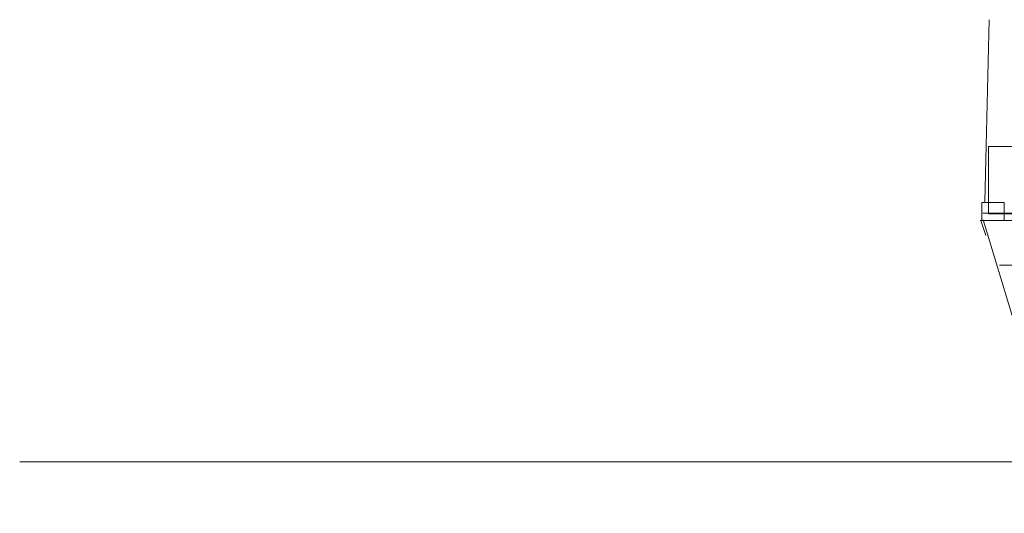
# Model space of a CAD drawing. Extents: x 387 to 904, y 656 to 909.
# Drawn here: x 387 to 442, y 756 to 784 of the extents above; entities that cross this region are included whole.
import ezdxf

# ---------------------------------------------------------------- set-up
doc = ezdxf.new("R2010")
doc.units = 0
doc.layers.add('1', color=7, linetype='Continuous', lineweight=20)

msp = doc.modelspace()

# ---------------------------------------------------------------- linework, layer by layer
at = {"layer": '1', "color": 7, "linetype": 'Continuous'}
for p, q in [((440.666, 783.637), (440.423, 773.601)), ((724.831, 773.185), (440.319, 772.968)), ((440.345, 772.616), (445.199, 756.44)), ((387.273, 759.284), (904.228, 759.284))]:
    msp.add_line(p, q, dxfattribs=at)
at = {"layer": '1'}
for p, q in [((440.261, 772.616), (440.261, 773.57)), ((440.261, 773.57), (441.494, 773.57)), ((441.494, 773.57), (441.494, 772.571)), ((544.646, 772.573), (440.174, 772.571)), ((566.743, 772.573), (440.215, 772.571)), ((440.215, 772.571), (440.49, 771.746)), ((441.245, 770.111), (443.308, 770.111))]:
    msp.add_line(p, q, dxfattribs=at)
msp.add_lwpolyline([(440.624, 772.938), (440.624, 776.654), (446.676, 776.654), (446.676, 772.938)], close=True, dxfattribs=at)

doc.saveas('drawing.dxf')
